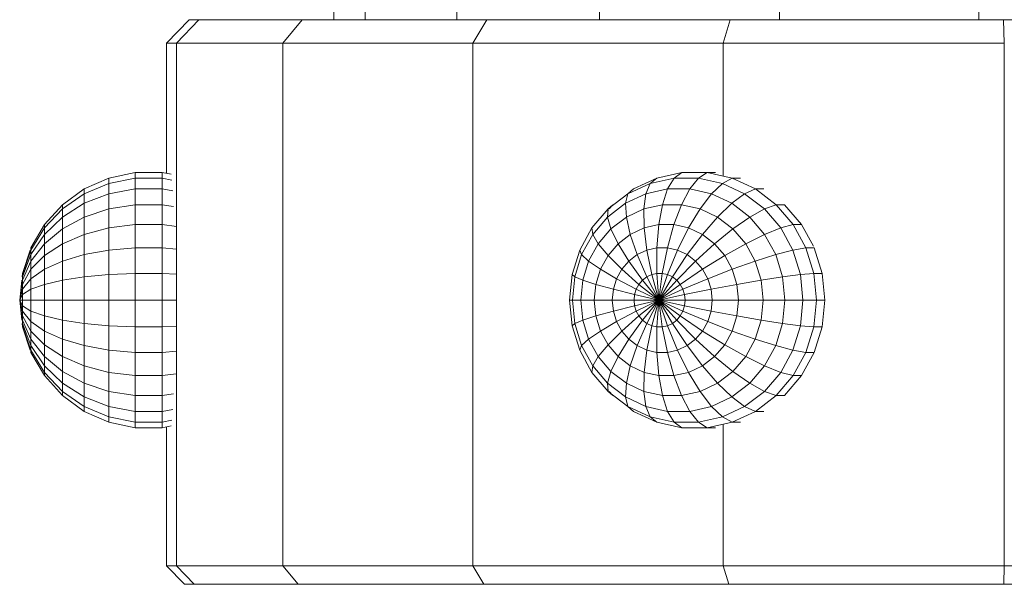
# Model space of a CAD drawing. Units: millimetres. Extents: x -1748 to 4972, y -2026 to 2726.
# Drawn here: x -136 to -90, y 306 to 332 of the extents above; entities that cross this region are included whole.
import ezdxf

# ---------------------------------------------------------------- set-up
doc = ezdxf.new("R2010")
doc.units = ezdxf.units.MM
doc.layers.add('A-GENM', color=13, linetype='Continuous', lineweight=9)
doc.layers.add('G-IMPT', color=8, linetype='Continuous', lineweight=9)

# ---------------------------------------------------------------- blocks, each defined once
blk = doc.blocks.new('188 - 22_DWG-464711-Level 1')
at = {"layer": 'G-IMPT'}
for p, q in [((-187.377, -597.983), (-187.377, -585.074)), ((-188.242, -585.39), (-188.242, -598.012)), ((-162.007, -598.019), (-162.007, -585.47)), ((-187.377, -597.983), (-188.242, -598.012)), ((-187.377, -611.051), (-187.377, -597.983)), ((-163.09, -597.983), (-187.377, -597.983)), ((-162.007, -598.019), (-163.09, -597.983)), ((-163.09, -597.983), (-163.09, -611.051)), ((-188.242, -598.012), (-188.242, -610.79)), ((-162.007, -610.725), (-162.007, -598.019)), ((-161.492, -599.169), (-162.007, -599.169)), ((-176.279, -606.453), (-177.466, -606.82)), ((-175.039, -606.329), (-176.279, -606.453)), ((-176.279, -606.453), (-176.279, -606.841)), ((-175.039, -606.717), (-175.039, -606.329)), ((-173.798, -606.453), (-175.039, -606.329)), ((-172.612, -606.82), (-173.798, -606.453)), ((-173.798, -606.453), (-173.798, -606.841)), ((-177.466, -606.82), (-178.546, -607.413)), ((-177.466, -606.82), (-177.466, -607.207)), ((-176.279, -606.841), (-177.466, -607.207)), ((-175.039, -606.717), (-176.279, -606.841)), ((-176.279, -606.841), (-176.225, -607.463)), ((-175.039, -607.344), (-175.039, -606.717)), ((-173.798, -606.841), (-175.039, -606.717)), ((-173.798, -606.841), (-173.852, -607.463)), ((-172.612, -607.207), (-173.798, -606.841)), ((-172.612, -606.82), (-172.612, -607.207)), ((-171.531, -607.413), (-172.533, -606.863)), ((-178.546, -607.413), (-179.473, -608.207)), ((-177.466, -607.207), (-178.546, -607.801)), ((-178.546, -607.413), (-178.546, -607.801)), ((-177.466, -607.207), (-177.36, -607.813)), ((-176.225, -607.463), (-177.36, -607.813)), ((-175.039, -607.344), (-176.225, -607.463)), ((-176.225, -607.463), (-176.119, -608.291)), ((-175.039, -608.183), (-175.039, -607.344)), ((-173.852, -607.463), (-175.039, -607.344)), ((-173.852, -607.463), (-173.958, -608.291)), ((-172.718, -607.813), (-173.852, -607.463)), ((-172.612, -607.207), (-172.718, -607.813)), ((-171.531, -607.801), (-172.612, -607.207)), ((-170.604, -608.207), (-171.531, -607.413)), ((-171.531, -607.413), (-171.531, -607.801)), ((-178.546, -607.801), (-179.473, -608.594)), ((-178.546, -607.801), (-178.393, -608.38)), ((-177.36, -607.813), (-178.393, -608.38)), ((-177.36, -607.813), (-177.152, -608.611)), ((-172.718, -607.813), (-172.925, -608.611)), ((-171.685, -608.38), (-172.718, -607.813)), ((-171.531, -607.801), (-171.685, -608.38)), ((-170.604, -608.594), (-171.531, -607.801)), ((-179.473, -608.207), (-179.473, -608.594)), ((-178.393, -608.38), (-179.279, -609.14)), ((-178.393, -608.38), (-178.093, -609.127)), ((-176.119, -608.291), (-177.152, -608.611)), ((-175.039, -608.183), (-176.119, -608.291)), ((-176.119, -608.291), (-175.966, -609.291)), ((-175.039, -609.198), (-175.039, -608.183)), ((-173.958, -608.291), (-175.039, -608.183)), ((-173.958, -608.291), (-174.112, -609.291)), ((-172.925, -608.611), (-173.958, -608.291)), ((-171.685, -608.38), (-171.985, -609.127)), ((-170.798, -609.14), (-171.685, -608.38)), ((-170.604, -608.207), (-170.604, -608.594)), ((-161.492, -608.44), (-162.007, -608.44)), ((-179.473, -608.594), (-180.206, -609.554)), ((-179.473, -608.594), (-179.279, -609.14)), ((-177.152, -608.611), (-178.093, -609.127)), ((-177.152, -608.611), (-176.852, -609.565)), ((-172.925, -608.611), (-173.225, -609.565)), ((-171.985, -609.127), (-172.925, -608.611)), ((-170.604, -608.594), (-170.798, -609.14)), ((-169.871, -609.554), (-170.604, -608.594)), ((-180.206, -609.167), (-180.206, -609.554)), ((-179.279, -609.14), (-179.981, -610.057)), ((-179.279, -609.14), (-178.9, -609.818)), ((-178.093, -609.127), (-178.9, -609.818)), ((-178.093, -609.127), (-177.66, -610.008)), ((-175.966, -609.291), (-176.852, -609.565)), ((-175.039, -609.198), (-175.966, -609.291)), ((-175.966, -609.291), (-175.772, -610.417)), ((-175.039, -610.344), (-175.039, -609.198)), ((-174.112, -609.291), (-175.039, -609.198)), ((-174.112, -609.291), (-174.306, -610.417)), ((-173.225, -609.565), (-174.112, -609.291)), ((-171.985, -609.127), (-172.418, -610.008)), ((-171.177, -609.818), (-171.985, -609.127)), ((-170.798, -609.14), (-171.177, -609.818)), ((-170.097, -610.057), (-170.798, -609.14)), ((-169.871, -609.167), (-169.871, -609.554)), ((-180.206, -609.554), (-180.714, -610.638)), ((-180.206, -609.554), (-179.981, -610.057)), ((-178.9, -609.818), (-179.539, -610.654)), ((-178.9, -609.818), (-178.352, -610.601)), ((-176.852, -609.565), (-177.66, -610.008)), ((-176.852, -609.565), (-176.473, -610.634)), ((-173.225, -609.565), (-173.604, -610.634)), ((-172.418, -610.008), (-173.225, -609.565)), ((-171.177, -609.818), (-171.725, -610.601)), ((-170.539, -610.654), (-171.177, -609.818)), ((-169.871, -609.554), (-170.097, -610.057)), ((-169.364, -610.638), (-169.871, -609.554)), ((-180.714, -610.251), (-180.714, -610.638)), ((-179.981, -610.057), (-180.466, -611.094)), ((-179.981, -610.057), (-179.539, -610.654)), ((-177.66, -610.008), (-178.352, -610.601)), ((-177.66, -610.008), (-177.112, -610.984)), ((-175.039, -610.344), (-175.772, -610.417)), ((-175.039, -611.571), (-175.039, -610.344)), ((-174.306, -610.417), (-175.039, -610.344)), ((-172.418, -610.008), (-172.966, -610.985)), ((-171.725, -610.601), (-172.418, -610.008)), ((-170.097, -610.057), (-170.539, -610.654)), ((-169.612, -611.094), (-170.097, -610.057)), ((-169.364, -610.251), (-169.364, -610.638)), ((-188.242, -610.79), (-188.242, -622.184)), ((-187.377, -611.051), (-188.242, -610.79)), ((-180.714, -610.638), (-180.973, -611.799)), ((-180.714, -610.638), (-180.466, -611.094)), ((-179.539, -610.654), (-179.981, -611.598)), ((-179.539, -610.654), (-178.9, -611.318)), ((-178.352, -610.601), (-178.9, -611.318)), ((-178.352, -610.601), (-177.66, -611.454)), ((-176.473, -610.634), (-177.112, -610.984)), ((-175.772, -610.417), (-176.473, -610.634)), ((-176.473, -610.634), (-176.031, -611.772)), ((-175.772, -610.417), (-175.546, -611.622)), ((-174.306, -610.417), (-174.531, -611.622)), ((-173.604, -610.634), (-174.306, -610.417)), ((-173.604, -610.634), (-174.046, -611.772)), ((-172.966, -610.985), (-173.604, -610.634)), ((-171.725, -610.601), (-172.418, -611.454)), ((-171.177, -611.318), (-171.725, -610.601)), ((-170.539, -610.654), (-171.177, -611.318)), ((-170.097, -611.598), (-170.539, -610.654)), ((-169.364, -610.638), (-169.612, -611.094)), ((-169.104, -611.799), (-169.364, -610.638)), ((-162.007, -610.725), (-163.09, -611.051)), ((-162.007, -622.053), (-162.007, -610.725)), ((-187.377, -622.704), (-187.377, -611.051)), ((-180.806, -611.051), (-187.377, -611.051)), ((-180.466, -611.094), (-180.714, -612.204)), ((-180.466, -611.094), (-179.981, -611.598)), ((-177.112, -610.984), (-177.66, -611.454)), ((-177.112, -610.984), (-176.473, -612.014)), ((-172.966, -610.985), (-173.604, -612.014)), ((-172.418, -611.454), (-172.966, -610.985)), ((-169.612, -611.094), (-170.097, -611.598)), ((-169.364, -612.204), (-169.612, -611.094)), ((-163.09, -611.051), (-169.271, -611.051)), ((-163.09, -611.051), (-163.09, -622.704)), ((-180.973, -611.411), (-180.973, -611.799)), ((-179.981, -611.598), (-180.206, -612.609)), ((-179.981, -611.598), (-179.279, -612.128)), ((-178.9, -611.318), (-179.279, -612.128)), ((-178.9, -611.318), (-178.093, -612.021)), ((-177.66, -611.454), (-178.093, -612.021)), ((-177.66, -611.454), (-176.852, -612.339)), ((-175.546, -611.622), (-176.031, -611.772)), ((-175.039, -611.571), (-175.546, -611.622)), ((-175.546, -611.622), (-175.298, -612.851)), ((-175.039, -612.825), (-175.039, -611.571)), ((-174.531, -611.622), (-175.039, -611.571)), ((-174.531, -611.622), (-174.779, -612.851)), ((-174.046, -611.772), (-174.531, -611.622)), ((-172.418, -611.454), (-173.225, -612.339)), ((-171.985, -612.021), (-172.418, -611.454)), ((-171.177, -611.318), (-171.985, -612.021)), ((-170.798, -612.128), (-171.177, -611.318)), ((-170.097, -611.598), (-170.798, -612.128)), ((-169.871, -612.609), (-170.097, -611.598)), ((-169.104, -611.411), (-169.104, -611.799)), ((-180.973, -611.799), (-180.714, -612.204)), ((-180.973, -611.799), (-180.973, -612.985)), ((-179.279, -612.128), (-179.473, -612.995)), ((-179.279, -612.128), (-178.393, -612.662)), ((-178.093, -612.021), (-178.393, -612.662)), ((-178.093, -612.021), (-177.152, -612.731)), ((-176.473, -612.014), (-176.852, -612.339)), ((-176.031, -611.772), (-176.473, -612.014)), ((-176.473, -612.014), (-175.772, -613.052)), ((-176.031, -611.772), (-175.546, -612.928)), ((-174.046, -611.772), (-174.531, -612.928)), ((-173.604, -612.014), (-174.306, -613.052)), ((-173.604, -612.014), (-174.046, -611.772)), ((-173.225, -612.339), (-173.604, -612.014)), ((-171.985, -612.021), (-172.925, -612.731)), ((-171.685, -612.662), (-171.985, -612.021)), ((-170.798, -612.128), (-171.685, -612.662)), ((-170.604, -612.995), (-170.798, -612.128)), ((-169.104, -611.799), (-169.364, -612.204)), ((-169.104, -612.985), (-169.104, -611.799)), ((-180.714, -612.204), (-180.206, -612.609)), ((-180.714, -612.204), (-180.714, -613.338)), ((-180.206, -612.609), (-179.473, -612.995)), ((-180.206, -612.609), (-180.206, -613.642)), ((-176.852, -612.339), (-177.152, -612.731)), ((-176.852, -612.339), (-175.966, -613.218)), ((-173.225, -612.339), (-174.112, -613.218)), ((-172.925, -612.731), (-173.225, -612.339)), ((-169.871, -612.609), (-170.604, -612.995)), ((-169.364, -612.204), (-169.871, -612.609)), ((-169.871, -613.642), (-169.871, -612.609)), ((-169.364, -613.338), (-169.364, -612.204)), ((-180.973, -612.985), (-180.714, -613.338)), ((-180.973, -612.985), (-180.714, -614.146)), ((-179.473, -612.995), (-178.546, -613.347)), ((-179.473, -612.995), (-179.473, -613.882)), ((-178.393, -612.662), (-178.546, -613.347)), ((-178.393, -612.662), (-177.36, -613.175)), ((-177.152, -612.731), (-177.36, -613.175)), ((-177.152, -612.731), (-176.119, -613.418)), ((-175.772, -613.052), (-175.966, -613.218)), ((-175.546, -612.928), (-175.772, -613.052)), ((-175.772, -613.052), (-175.039, -614.052)), ((-175.298, -612.851), (-175.546, -612.928)), ((-175.546, -612.928), (-175.039, -614.052)), ((-175.039, -612.825), (-175.298, -612.851)), ((-175.298, -612.851), (-175.039, -614.052)), ((-175.039, -614.052), (-175.039, -612.825)), ((-174.779, -612.851), (-175.039, -612.825)), ((-174.779, -612.851), (-175.039, -614.052)), ((-174.531, -612.928), (-175.039, -614.052)), ((-174.306, -613.052), (-175.039, -614.052)), ((-174.531, -612.928), (-174.779, -612.851)), ((-174.306, -613.052), (-174.531, -612.928)), ((-174.112, -613.218), (-174.306, -613.052)), ((-172.925, -612.731), (-173.958, -613.418)), ((-172.718, -613.175), (-172.925, -612.731)), ((-171.685, -612.662), (-172.718, -613.175)), ((-171.531, -613.347), (-171.685, -612.662)), ((-170.604, -612.995), (-171.531, -613.347)), ((-170.604, -613.882), (-170.604, -612.995)), ((-169.104, -612.985), (-169.364, -613.338)), ((-169.364, -614.146), (-169.104, -612.985)), ((-180.714, -613.338), (-180.206, -613.642)), ((-180.714, -613.338), (-180.466, -614.448)), ((-178.546, -613.347), (-177.466, -613.649)), ((-178.546, -613.347), (-178.546, -614.049)), ((-177.36, -613.175), (-177.466, -613.649)), ((-177.36, -613.175), (-176.225, -613.645)), ((-176.119, -613.418), (-176.225, -613.645)), ((-175.966, -613.218), (-176.119, -613.418)), ((-176.119, -613.418), (-175.039, -614.052)), ((-175.966, -613.218), (-175.039, -614.052)), ((-174.112, -613.218), (-175.039, -614.052)), ((-173.958, -613.418), (-175.039, -614.052)), ((-173.958, -613.418), (-174.112, -613.218)), ((-173.852, -613.645), (-173.958, -613.418)), ((-172.718, -613.175), (-173.852, -613.645)), ((-172.612, -613.649), (-172.718, -613.175)), ((-171.531, -613.347), (-172.612, -613.649)), ((-171.531, -614.049), (-171.531, -613.347)), ((-169.364, -613.338), (-169.871, -613.642)), ((-169.612, -614.448), (-169.364, -613.338)), ((-180.206, -613.642), (-179.473, -613.882)), ((-180.206, -613.642), (-179.981, -614.652)), ((-179.473, -613.882), (-178.546, -614.049)), ((-179.473, -613.882), (-179.279, -614.749)), ((-177.466, -613.649), (-176.279, -613.888)), ((-177.466, -613.649), (-177.466, -614.134)), ((-176.225, -613.645), (-176.279, -613.888)), ((-176.279, -613.888), (-175.039, -614.052)), ((-176.279, -613.888), (-176.279, -614.136)), ((-176.225, -613.645), (-175.039, -614.052)), ((-173.852, -613.645), (-175.039, -614.052)), ((-173.798, -613.888), (-175.039, -614.052)), ((-173.798, -613.888), (-173.852, -613.645)), ((-172.612, -613.649), (-173.798, -613.888)), ((-173.798, -614.136), (-173.798, -613.888)), ((-172.612, -614.134), (-172.612, -613.649)), ((-170.604, -613.882), (-171.531, -614.049)), ((-170.798, -614.749), (-170.604, -613.882)), ((-169.871, -613.642), (-170.604, -613.882)), ((-170.097, -614.652), (-169.871, -613.642)), ((-180.714, -614.146), (-180.466, -614.448)), ((-180.714, -614.146), (-180.206, -615.229)), ((-180.466, -614.448), (-179.981, -614.652)), ((-180.466, -614.448), (-179.981, -615.484)), ((-178.546, -614.049), (-177.466, -614.134)), ((-178.546, -614.049), (-178.393, -614.734)), ((-177.466, -614.134), (-176.279, -614.136)), ((-177.466, -614.134), (-177.36, -614.609)), ((-177.36, -614.609), (-176.225, -614.378)), ((-176.279, -614.136), (-175.039, -614.052)), ((-176.279, -614.136), (-176.225, -614.378)), ((-176.225, -614.378), (-175.039, -614.052)), ((-176.225, -614.378), (-176.119, -614.605)), ((-176.119, -614.605), (-175.039, -614.052)), ((-175.966, -614.805), (-175.039, -614.052)), ((-175.772, -614.971), (-175.039, -614.052)), ((-175.546, -615.095), (-175.039, -614.052)), ((-175.298, -615.172), (-175.039, -614.052)), ((-175.039, -615.198), (-175.039, -614.052)), ((-174.779, -615.172), (-175.039, -614.052)), ((-174.531, -615.095), (-175.039, -614.052)), ((-174.306, -614.971), (-175.039, -614.052)), ((-174.112, -614.805), (-175.039, -614.052)), ((-173.958, -614.605), (-175.039, -614.052)), ((-173.852, -614.378), (-175.039, -614.052)), ((-173.798, -614.136), (-175.039, -614.052)), ((-173.958, -614.605), (-173.852, -614.378)), ((-173.852, -614.378), (-173.798, -614.136)), ((-172.718, -614.609), (-173.852, -614.378)), ((-172.612, -614.134), (-173.798, -614.136)), ((-172.718, -614.609), (-172.612, -614.134)), ((-171.531, -614.049), (-172.612, -614.134)), ((-171.685, -614.735), (-171.531, -614.049)), ((-169.612, -614.448), (-170.097, -614.652)), ((-170.097, -615.485), (-169.612, -614.448)), ((-169.871, -615.229), (-169.364, -614.146)), ((-169.364, -614.146), (-169.612, -614.448)), ((-179.981, -614.652), (-179.279, -614.749)), ((-179.981, -614.652), (-179.539, -615.596)), ((-179.279, -614.749), (-178.393, -614.734)), ((-179.279, -614.749), (-178.9, -615.559)), ((-178.393, -614.734), (-177.36, -614.609)), ((-178.393, -614.734), (-178.093, -615.375)), ((-177.36, -614.609), (-177.152, -615.052)), ((-177.152, -615.052), (-176.119, -614.605)), ((-176.852, -615.445), (-175.966, -614.805)), ((-176.119, -614.605), (-175.966, -614.805)), ((-175.966, -614.805), (-175.772, -614.971)), ((-174.306, -614.971), (-174.112, -614.805)), ((-174.112, -614.805), (-173.958, -614.605)), ((-173.225, -615.445), (-174.112, -614.805)), ((-172.925, -615.052), (-173.958, -614.605)), ((-172.925, -615.052), (-172.718, -614.609)), ((-171.685, -614.735), (-172.718, -614.609)), ((-171.985, -615.375), (-171.685, -614.735)), ((-170.798, -614.749), (-171.685, -614.735)), ((-171.177, -615.559), (-170.798, -614.749)), ((-170.097, -614.652), (-170.798, -614.749)), ((-170.539, -615.596), (-170.097, -614.652)), ((-180.206, -615.229), (-179.981, -615.484)), ((-178.9, -615.559), (-178.093, -615.375)), ((-178.093, -615.375), (-177.152, -615.052)), ((-178.093, -615.375), (-177.66, -615.942)), ((-177.152, -615.052), (-176.852, -615.445)), ((-176.473, -615.77), (-175.772, -614.971)), ((-176.031, -616.012), (-175.546, -615.095)), ((-175.772, -614.971), (-175.546, -615.095)), ((-175.546, -615.095), (-175.298, -615.172)), ((-175.546, -616.162), (-175.298, -615.172)), ((-175.298, -615.172), (-175.039, -615.198)), ((-175.039, -615.198), (-174.779, -615.172)), ((-175.039, -616.213), (-175.039, -615.198)), ((-174.779, -615.172), (-174.531, -615.095)), ((-174.531, -616.162), (-174.779, -615.172)), ((-174.531, -615.095), (-174.306, -614.971)), ((-174.046, -616.012), (-174.531, -615.095)), ((-173.604, -615.77), (-174.306, -614.971)), ((-173.225, -615.445), (-172.925, -615.052)), ((-171.985, -615.375), (-172.925, -615.052)), ((-172.418, -615.942), (-171.985, -615.375)), ((-171.177, -615.559), (-171.985, -615.375)), ((-169.871, -615.229), (-170.097, -615.485)), ((-179.981, -615.484), (-179.539, -615.596)), ((-179.981, -615.484), (-179.279, -616.402)), ((-179.539, -615.596), (-178.9, -615.559)), ((-179.539, -615.596), (-178.9, -616.432)), ((-178.9, -615.559), (-178.352, -616.276)), ((-177.66, -615.942), (-176.852, -615.445)), ((-177.112, -616.412), (-176.473, -615.77)), ((-176.852, -615.445), (-176.473, -615.77)), ((-176.473, -615.77), (-176.031, -616.012)), ((-174.046, -616.012), (-173.604, -615.77)), ((-173.604, -615.77), (-173.225, -615.445)), ((-172.966, -616.412), (-173.604, -615.77)), ((-172.418, -615.942), (-173.225, -615.445)), ((-171.725, -616.276), (-171.177, -615.559)), ((-170.539, -615.596), (-171.177, -615.559)), ((-171.177, -616.432), (-170.539, -615.596)), ((-170.798, -616.402), (-170.097, -615.485)), ((-170.097, -615.485), (-170.539, -615.596)), ((-179.473, -616.189), (-179.279, -616.402)), ((-179.473, -616.189), (-179.279, -616.355)), ((-178.9, -616.432), (-178.352, -616.276)), ((-178.352, -616.276), (-177.66, -615.942)), ((-178.352, -616.276), (-177.66, -616.869)), ((-177.66, -615.942), (-177.112, -616.412)), ((-176.473, -616.762), (-176.031, -616.012)), ((-176.031, -616.012), (-175.546, -616.162)), ((-175.772, -616.979), (-175.546, -616.162)), ((-175.546, -616.162), (-175.039, -616.213)), ((-175.039, -616.213), (-174.531, -616.162)), ((-175.039, -617.052), (-175.039, -616.213)), ((-174.531, -616.162), (-174.046, -616.012)), ((-174.306, -616.979), (-174.531, -616.162)), ((-173.604, -616.762), (-174.046, -616.012)), ((-172.966, -616.412), (-172.418, -615.942)), ((-171.725, -616.276), (-172.418, -615.942)), ((-172.418, -616.869), (-171.725, -616.276)), ((-171.177, -616.432), (-171.725, -616.276)), ((-170.798, -616.355), (-170.604, -616.189)), ((-170.604, -616.189), (-170.798, -616.402)), ((-179.279, -616.402), (-178.9, -616.432)), ((-179.279, -616.402), (-178.393, -617.162)), ((-178.9, -616.432), (-178.093, -617.123)), ((-177.66, -616.869), (-177.112, -616.412)), ((-177.112, -616.412), (-176.473, -616.762)), ((-173.604, -616.762), (-172.966, -616.412)), ((-172.418, -616.869), (-172.966, -616.412)), ((-171.985, -617.123), (-171.177, -616.432)), ((-171.685, -617.162), (-170.798, -616.402)), ((-170.798, -616.402), (-171.177, -616.432)), ((-178.393, -617.162), (-178.093, -617.123)), ((-178.393, -617.162), (-177.36, -617.729)), ((-178.093, -617.123), (-177.66, -616.869)), ((-178.093, -617.123), (-177.152, -617.64)), ((-177.66, -616.869), (-176.852, -617.313)), ((-176.852, -617.313), (-176.473, -616.762)), ((-176.473, -616.762), (-175.772, -616.979)), ((-175.966, -617.587), (-175.772, -616.979)), ((-175.772, -616.979), (-175.039, -617.052)), ((-175.039, -617.052), (-174.306, -616.979)), ((-175.039, -617.679), (-175.039, -617.052)), ((-174.306, -616.979), (-173.604, -616.762)), ((-174.112, -617.587), (-174.306, -616.979)), ((-173.225, -617.313), (-173.604, -616.762)), ((-173.225, -617.313), (-172.418, -616.869)), ((-172.925, -617.64), (-171.985, -617.123)), ((-172.718, -617.729), (-171.685, -617.162)), ((-171.985, -617.123), (-172.418, -616.869)), ((-171.685, -617.162), (-171.985, -617.123)), ((-161.492, -616.803), (-162.007, -616.803)), ((-177.36, -617.729), (-177.152, -617.64)), ((-177.152, -617.64), (-176.852, -617.313)), ((-177.152, -617.64), (-176.119, -617.959)), ((-176.852, -617.313), (-175.966, -617.587)), ((-176.119, -617.959), (-175.966, -617.587)), ((-175.966, -617.587), (-175.039, -617.679)), ((-175.039, -617.679), (-174.112, -617.587)), ((-174.112, -617.587), (-173.225, -617.313)), ((-173.958, -617.959), (-174.112, -617.587)), ((-173.958, -617.959), (-172.925, -617.64)), ((-172.925, -617.64), (-173.225, -617.313)), ((-172.718, -617.729), (-172.925, -617.64)), ((-177.36, -617.729), (-176.225, -618.079)), ((-176.225, -618.079), (-176.119, -617.959)), ((-176.225, -618.079), (-175.039, -618.198)), ((-176.119, -617.959), (-175.039, -618.067)), ((-175.039, -618.046), (-175.039, -617.679)), ((-175.039, -618.067), (-173.958, -617.959)), ((-175.039, -618.198), (-175.039, -618.067)), ((-175.039, -618.198), (-173.852, -618.079)), ((-173.852, -618.079), (-173.958, -617.959)), ((-173.852, -618.079), (-172.718, -617.729)), ((-188.242, -622.184), (-188.242, -630.818)), ((-187.377, -622.704), (-188.242, -622.184)), ((-162.007, -622.053), (-163.09, -622.704)), ((-162.007, -630.638), (-162.007, -622.053)), ((-187.377, -631.535), (-187.377, -622.704)), ((-163.09, -622.704), (-187.377, -622.704)), ((-163.09, -622.704), (-163.09, -631.535)), ((-161.492, -623.44), (-162.007, -623.44)), ((-161.492, -627.701), (-162.007, -627.701)), ((-161.492, -629.169), (-162.007, -629.169)), ((-188.242, -630.818), (-188.242, -635.652)), ((-187.377, -631.535), (-188.242, -630.818)), ((-162.007, -630.638), (-163.09, -631.535)), ((-162.007, -635.444), (-162.007, -630.638)), ((-187.377, -636.478), (-187.377, -631.535)), ((-163.09, -631.535), (-187.377, -631.535)), ((-163.09, -631.535), (-163.09, -636.478)), ((-162.007, -635.444), (-163.09, -636.478)), ((-162.007, -635.892), (-162.007, -635.444)), ((-187.377, -636.478), (-188.242, -635.652)), ((-188.242, -635.652), (-188.242, -636.103)), ((-162.007, -635.892), (-163.09, -636.939)), ((-187.377, -636.939), (-188.242, -636.103)), ((-187.377, -636.939), (-187.377, -636.478)), ((-163.09, -636.478), (-187.377, -636.478)), ((-180.886, -636.73), (-180.973, -637.143)), ((-180.622, -636.688), (-180.714, -637.143)), ((-180.116, -636.649), (-180.206, -637.143)), ((-179.39, -636.615), (-179.473, -637.143)), ((-178.463, -636.478), (-178.546, -637.143)), ((-177.408, -636.478), (-177.466, -637.143)), ((-176.25, -636.478), (-176.279, -637.143)), ((-175.039, -637.143), (-175.039, -636.478)), ((-173.828, -636.478), (-173.798, -637.143)), ((-172.669, -636.478), (-172.612, -637.143)), ((-171.614, -636.478), (-171.531, -637.143)), ((-170.688, -636.615), (-170.604, -637.143)), ((-169.962, -636.649), (-169.871, -637.143)), ((-169.456, -636.688), (-169.364, -637.143)), ((-169.192, -636.73), (-169.104, -637.143)), ((-163.09, -636.478), (-163.09, -636.939)), ((-180.93, -636.939), (-187.377, -636.939)), ((-180.973, -637.143), (-180.973, -638.397)), ((-180.714, -637.143), (-180.973, -637.143)), ((-180.714, -637.143), (-180.714, -638.397)), ((-180.206, -637.143), (-180.714, -637.143)), ((-180.206, -637.143), (-180.206, -638.397)), ((-179.473, -637.143), (-180.206, -637.143)), ((-179.473, -637.143), (-179.473, -638.397)), ((-178.546, -637.143), (-179.473, -637.143)), ((-178.546, -637.143), (-178.546, -638.397)), ((-177.466, -637.143), (-178.546, -637.143)), ((-177.466, -637.143), (-177.466, -638.397)), ((-176.279, -637.143), (-177.466, -637.143)), ((-176.279, -637.143), (-176.279, -638.397)), ((-175.039, -637.143), (-176.279, -637.143)), ((-175.039, -638.397), (-175.039, -637.143)), ((-173.798, -637.143), (-175.039, -637.143)), ((-173.798, -637.143), (-173.798, -638.397)), ((-172.612, -637.143), (-173.798, -637.143)), ((-171.531, -637.143), (-172.612, -637.143)), ((-172.612, -637.143), (-172.612, -638.397)), ((-171.531, -637.143), (-171.531, -638.397)), ((-170.604, -637.143), (-171.531, -637.143)), ((-170.604, -637.143), (-170.604, -638.397)), ((-169.871, -637.143), (-170.604, -637.143)), ((-169.871, -637.143), (-169.871, -638.397)), ((-169.364, -637.143), (-169.871, -637.143)), ((-169.364, -637.143), (-169.364, -638.397)), ((-169.104, -637.143), (-169.364, -637.143)), ((-163.09, -636.939), (-169.147, -636.939)), ((-169.104, -637.143), (-169.104, -638.397)), ((-180.714, -638.397), (-180.973, -638.397)), ((-180.973, -638.397), (-180.714, -639.624)), ((-180.206, -638.397), (-180.714, -638.397)), ((-180.714, -638.397), (-180.466, -639.624)), ((-179.473, -638.397), (-180.206, -638.397)), ((-180.206, -638.397), (-179.981, -639.624)), ((-179.473, -638.397), (-179.279, -639.624)), ((-178.546, -638.397), (-179.473, -638.397)), ((-178.546, -638.397), (-178.393, -639.624)), ((-177.466, -638.397), (-178.546, -638.397)), ((-177.466, -638.397), (-177.36, -639.624)), ((-176.279, -638.397), (-177.466, -638.397)), ((-176.279, -638.397), (-176.225, -639.624)), ((-175.039, -638.397), (-176.279, -638.397)), ((-175.039, -639.624), (-175.039, -638.397)), ((-173.798, -638.397), (-175.039, -638.397)), ((-173.798, -638.397), (-173.852, -639.624)), ((-172.612, -638.397), (-173.798, -638.397)), ((-172.612, -638.397), (-172.718, -639.624)), ((-171.531, -638.397), (-172.612, -638.397)), ((-171.531, -638.397), (-171.685, -639.624)), ((-170.604, -638.397), (-171.531, -638.397)), ((-170.604, -638.397), (-170.798, -639.624)), ((-169.871, -638.397), (-170.604, -638.397)), ((-169.871, -638.397), (-170.097, -639.624)), ((-169.364, -638.397), (-169.871, -638.397)), ((-169.364, -638.397), (-169.612, -639.624)), ((-169.104, -638.397), (-169.364, -639.624)), ((-169.104, -638.397), (-169.364, -638.397)), ((-180.714, -639.624), (-180.206, -640.77)), ((-180.466, -639.624), (-180.714, -639.624)), ((-180.466, -639.624), (-179.981, -640.77)), ((-179.981, -639.624), (-180.466, -639.624)), ((-179.981, -639.624), (-179.539, -640.77)), ((-179.279, -639.624), (-179.981, -639.624)), ((-178.393, -639.624), (-179.279, -639.624)), ((-179.279, -639.624), (-178.9, -640.77)), ((-177.36, -639.624), (-178.393, -639.624)), ((-178.393, -639.624), (-178.093, -640.77)), ((-177.36, -639.624), (-177.152, -640.77)), ((-176.225, -639.624), (-177.36, -639.624)), ((-176.225, -639.624), (-176.119, -640.77)), ((-175.039, -639.624), (-176.225, -639.624)), ((-175.039, -640.77), (-175.039, -639.624)), ((-173.852, -639.624), (-175.039, -639.624)), ((-173.852, -639.624), (-173.958, -640.77)), ((-172.718, -639.624), (-173.852, -639.624)), ((-172.718, -639.624), (-172.925, -640.77)), ((-171.685, -639.624), (-172.718, -639.624)), ((-171.685, -639.624), (-171.985, -640.77)), ((-170.798, -639.624), (-171.685, -639.624)), ((-170.798, -639.624), (-171.177, -640.77)), ((-170.097, -639.624), (-170.798, -639.624)), ((-170.097, -639.624), (-170.539, -640.77)), ((-169.612, -639.624), (-170.097, -640.77)), ((-169.612, -639.624), (-170.097, -639.624)), ((-169.364, -639.624), (-169.871, -640.77)), ((-169.364, -639.624), (-169.612, -639.624)), ((-179.981, -640.77), (-180.206, -640.77)), ((-180.206, -640.77), (-179.473, -641.785)), ((-179.981, -640.77), (-179.279, -641.785)), ((-179.539, -640.77), (-179.981, -640.77)), ((-179.539, -640.77), (-178.9, -641.785)), ((-178.9, -640.77), (-179.539, -640.77)), ((-178.093, -640.77), (-178.9, -640.77)), ((-178.9, -640.77), (-178.352, -641.785)), ((-177.152, -640.77), (-178.093, -640.77)), ((-178.093, -640.77), (-177.66, -641.785)), ((-176.119, -640.77), (-177.152, -640.77)), ((-177.152, -640.77), (-176.852, -641.785)), ((-176.119, -640.77), (-175.966, -641.785)), ((-175.039, -640.77), (-176.119, -640.77)), ((-175.039, -641.785), (-175.039, -640.77)), ((-173.958, -640.77), (-175.039, -640.77)), ((-173.958, -640.77), (-174.112, -641.785)), ((-172.925, -640.77), (-173.958, -640.77)), ((-172.925, -640.77), (-173.225, -641.785)), ((-171.985, -640.77), (-172.925, -640.77)), ((-171.985, -640.77), (-172.418, -641.785)), ((-171.177, -640.77), (-171.985, -640.77)), ((-171.177, -640.77), (-171.725, -641.785)), ((-170.539, -640.77), (-171.177, -641.785)), ((-170.539, -640.77), (-171.177, -640.77)), ((-170.097, -640.77), (-170.798, -641.785)), ((-169.871, -640.77), (-170.604, -641.785)), ((-170.097, -640.77), (-170.539, -640.77)), ((-169.871, -640.77), (-170.097, -640.77)), ((-179.473, -641.785), (-178.546, -642.624)), ((-179.279, -641.785), (-179.473, -641.785)), ((-178.9, -641.785), (-179.279, -641.785)), ((-179.279, -641.785), (-178.393, -642.624)), ((-178.9, -641.785), (-178.093, -642.624)), ((-178.352, -641.785), (-178.9, -641.785)), ((-178.352, -641.785), (-177.66, -642.624)), ((-177.66, -641.785), (-178.352, -641.785)), ((-176.852, -641.785), (-177.66, -641.785)), ((-177.66, -641.785), (-177.112, -642.624)), ((-175.966, -641.785), (-176.852, -641.785)), ((-176.852, -641.785), (-176.473, -642.624)), ((-175.966, -641.785), (-175.772, -642.624)), ((-175.039, -641.785), (-175.966, -641.785)), ((-175.039, -642.624), (-175.039, -641.785)), ((-174.112, -641.785), (-175.039, -641.785)), ((-174.112, -641.785), (-174.306, -642.624)), ((-173.225, -641.785), (-174.112, -641.785)), ((-173.225, -641.785), (-173.604, -642.624)), ((-172.418, -641.785), (-173.225, -641.785)), ((-172.418, -641.785), (-172.966, -642.624)), ((-171.725, -641.785), (-172.418, -642.624)), ((-171.725, -641.785), (-172.418, -641.785)), ((-171.177, -641.785), (-171.985, -642.624)), ((-171.177, -641.785), (-171.725, -641.785)), ((-170.798, -641.785), (-171.685, -642.624)), ((-170.604, -641.785), (-171.531, -642.624)), ((-170.798, -641.785), (-171.177, -641.785)), ((-170.604, -641.785), (-170.798, -641.785)), ((-178.546, -642.624), (-177.466, -643.251)), ((-178.393, -642.624), (-178.546, -642.624)), ((-178.093, -642.624), (-178.393, -642.624)), ((-178.393, -642.624), (-177.36, -643.251)), ((-178.093, -642.624), (-177.152, -643.251)), ((-177.66, -642.624), (-178.093, -642.624)), ((-177.112, -642.624), (-177.66, -642.624)), ((-177.66, -642.624), (-176.852, -643.251)), ((-176.473, -642.624), (-177.112, -642.624)), ((-177.112, -642.624), (-176.473, -643.251)), ((-176.473, -642.624), (-176.031, -643.251)), ((-175.772, -642.624), (-176.473, -642.624)), ((-175.772, -642.624), (-175.546, -643.251)), ((-175.039, -642.624), (-175.772, -642.624)), ((-175.039, -643.251), (-175.039, -642.624)), ((-174.306, -642.624), (-175.039, -642.624)), ((-174.306, -642.624), (-174.531, -643.251)), ((-173.604, -642.624), (-174.306, -642.624)), ((-173.604, -642.624), (-174.046, -643.251)), ((-172.966, -642.624), (-173.604, -643.251)), ((-172.966, -642.624), (-173.604, -642.624)), ((-172.418, -642.624), (-173.225, -643.251)), ((-172.418, -642.624), (-172.966, -642.624)), ((-171.985, -642.624), (-172.925, -643.251)), ((-171.685, -642.624), (-172.718, -643.251)), ((-171.531, -642.624), (-172.612, -643.251)), ((-171.985, -642.624), (-172.418, -642.624)), ((-171.685, -642.624), (-171.985, -642.624)), ((-171.531, -642.624), (-171.685, -642.624)), ((-177.36, -643.251), (-177.466, -643.251)), ((-177.152, -643.251), (-177.36, -643.251)), ((-177.36, -643.251), (-176.225, -643.639)), ((-177.36, -643.286), (-176.279, -643.639)), ((-177.152, -643.251), (-176.119, -643.639)), ((-176.852, -643.251), (-177.152, -643.251)), ((-176.473, -643.251), (-176.852, -643.251)), ((-176.852, -643.251), (-175.966, -643.639)), ((-176.473, -643.251), (-175.772, -643.639)), ((-176.031, -643.251), (-176.473, -643.251)), ((-176.031, -643.251), (-175.546, -643.639)), ((-175.546, -643.251), (-176.031, -643.251)), ((-175.546, -643.251), (-175.298, -643.639)), ((-175.039, -643.251), (-175.546, -643.251)), ((-175.039, -643.639), (-175.039, -643.251)), ((-174.531, -643.251), (-175.039, -643.251)), ((-174.531, -643.251), (-174.779, -643.639)), ((-174.046, -643.251), (-174.531, -643.639)), ((-174.046, -643.251), (-174.531, -643.251)), ((-173.604, -643.251), (-174.306, -643.639)), ((-173.225, -643.251), (-174.112, -643.639)), ((-173.604, -643.251), (-174.046, -643.251)), ((-172.925, -643.251), (-173.958, -643.639)), ((-172.718, -643.251), (-173.852, -643.639)), ((-172.718, -643.286), (-173.798, -643.639)), ((-173.225, -643.251), (-173.604, -643.251)), ((-172.925, -643.251), (-173.225, -643.251)), ((-172.718, -643.251), (-172.925, -643.251)), ((-172.612, -643.251), (-172.718, -643.251)), ((-176.225, -643.639), (-176.279, -643.639)), ((-176.279, -643.639), (-176.119, -643.656)), ((-176.279, -643.639), (-176.225, -643.639)), ((-176.119, -643.639), (-176.225, -643.639)), ((-176.225, -643.639), (-176.119, -643.639)), ((-175.966, -643.639), (-176.119, -643.639)), ((-175.772, -643.639), (-175.966, -643.639)), ((-175.966, -643.668), (-175.039, -643.77)), ((-175.966, -643.668), (-175.039, -643.77)), ((-175.966, -643.672), (-175.039, -643.77)), ((-175.546, -643.639), (-175.772, -643.639)), ((-175.772, -643.666), (-175.039, -643.77)), ((-175.772, -643.666), (-175.039, -643.77)), ((-175.772, -643.681), (-175.039, -643.77)), ((-175.772, -643.681), (-175.039, -643.77)), ((-175.298, -643.639), (-175.546, -643.639)), ((-175.546, -643.639), (-175.039, -643.77)), ((-175.546, -643.639), (-175.039, -643.77)), ((-175.546, -643.679), (-175.039, -643.77)), ((-175.546, -643.679), (-175.039, -643.77)), ((-175.039, -643.639), (-175.298, -643.639)), ((-175.298, -643.639), (-175.039, -643.77)), ((-175.298, -643.639), (-175.039, -643.77)), ((-175.039, -643.77), (-175.039, -643.639)), ((-175.039, -643.639), (-175.039, -643.77)), ((-174.779, -643.639), (-175.039, -643.77)), ((-174.531, -643.639), (-175.039, -643.77)), ((-174.531, -643.639), (-175.039, -643.77)), ((-174.779, -643.639), (-175.039, -643.77)), ((-174.779, -643.639), (-175.039, -643.639)), ((-174.306, -643.666), (-175.039, -643.77)), ((-174.306, -643.666), (-175.039, -643.77)), ((-174.112, -643.668), (-175.039, -643.77)), ((-174.112, -643.668), (-175.039, -643.77)), ((-174.112, -643.672), (-175.039, -643.77)), ((-174.531, -643.679), (-175.039, -643.77)), ((-174.531, -643.679), (-175.039, -643.77)), ((-174.306, -643.681), (-175.039, -643.77)), ((-174.306, -643.681), (-175.039, -643.77)), ((-174.531, -643.639), (-174.779, -643.639)), ((-174.306, -643.639), (-174.531, -643.639)), ((-174.112, -643.639), (-174.306, -643.639)), ((-173.958, -643.639), (-174.112, -643.639)), ((-173.958, -643.639), (-173.852, -643.639)), ((-173.798, -643.639), (-173.958, -643.656)), ((-173.852, -643.639), (-173.958, -643.639)), ((-173.852, -643.639), (-173.798, -643.639)), ((-173.798, -643.639), (-173.852, -643.639))]:
    blk.add_line(p, q, dxfattribs=at)
blk = doc.blocks.new('188 - 188-464685-Level 1')
at = {"extrusion": (0, 0, -1), "zscale": -1, "rotation": 180}
blk.add_blockref('188 - 22_DWG-464711-Level 1', (0, 50), dxfattribs=at)

msp = doc.modelspace()

# ---------------------------------------------------------------- block references
at = {"layer": 'A-GENM', "rotation": 89.99999999999999}
msp.add_blockref('188 - 188-464685-Level 1', (557.826, 494.1), dxfattribs=at)

doc.saveas('drawing.dxf')
